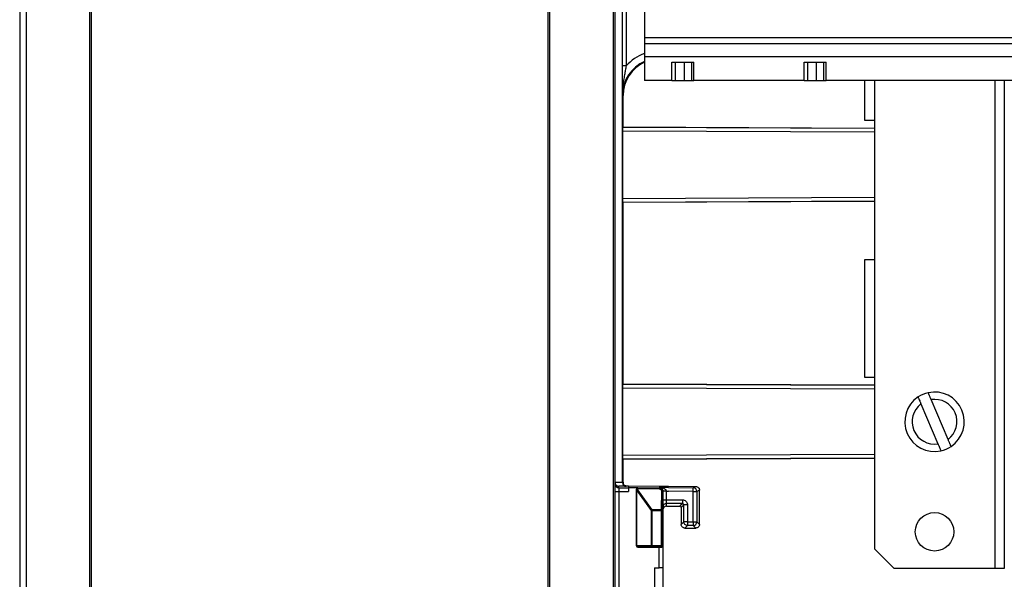
# Model space of a CAD drawing. Units: millimetres. Extents: x 71 to 1645, y 88 to 1372.
# Drawn here: x 819 to 953, y 496 to 572 of the extents above; entities that cross this region are included whole.
import ezdxf

# ---------------------------------------------------------------- set-up
doc = ezdxf.new("R2010")
doc.units = ezdxf.units.MM

msp = doc.modelspace()

# ---------------------------------------------------------------- linework, layer by layer
at = {"color": 7, "linetype": 'Continuous', "lineweight": 25}
for p, q in [((819.06, 906.42), (819.06, 456.82)), ((819.97, 456.82), (819.97, 906.42)), ((828.61, 456.82), (828.61, 906.42)), ((828.85, 456.82), (828.85, 906.42)), ((899.88, 906.42), (899.88, 456.82)), ((900.12, 906.42), (900.12, 456.82)), ((900.15, 480.6), (900.15, 882.64)), ((901.15, 566.09), (901.15, 647.16)), ((901.65, 647.16), (901.65, 566.09)), ((904.15, 593.32), (904.15, 569.92)), ((901.14, 509.32), (901.14, 576.42)), ((1170.15, 569.92), (904.15, 569.92)), ((904.15, 569.92), (904.15, 569.12)), ((1170.15, 569.12), (904.15, 569.12)), ((904.15, 569.12), (904.15, 567.32)), ((904.15, 567.32), (904.15, 564.12)), ((1170.15, 567.32), (904.15, 567.32)), ((901.65, 566.09), (901.15, 566.09)), ((907.87, 564.12), (907.87, 566.62)), ((907.87, 566.62), (908.37, 566.62)), ((908.37, 564.12), (908.37, 566.62)), ((908.37, 566.62), (909.58, 566.62)), ((909.58, 564.12), (909.58, 566.62)), ((909.58, 566.62), (910.58, 566.62)), ((910.58, 564.12), (910.58, 566.62)), ((910.58, 566.62), (910.87, 566.62)), ((910.87, 564.12), (910.87, 566.62)), ((925.87, 564.12), (925.87, 566.62)), ((925.87, 566.62), (926.37, 566.62)), ((926.37, 564.12), (926.37, 566.62)), ((926.37, 566.62), (927.58, 566.62)), ((927.58, 564.12), (927.58, 566.62)), ((927.58, 566.62), (928.58, 566.62)), ((928.58, 564.12), (928.58, 566.62)), ((928.58, 566.62), (928.87, 566.62)), ((928.87, 564.12), (928.87, 566.62)), ((907.87, 564.12), (904.15, 564.12)), ((907.87, 564.12), (908.37, 564.12)), ((908.37, 564.12), (909.58, 564.12)), ((909.58, 564.12), (910.58, 564.12)), ((910.58, 564.12), (910.87, 564.12)), ((925.87, 564.12), (910.87, 564.12)), ((925.87, 564.12), (926.37, 564.12)), ((926.37, 564.12), (927.58, 564.12)), ((927.58, 564.12), (928.58, 564.12)), ((928.58, 564.12), (928.87, 564.12)), ((1145.42, 564.12), (928.87, 564.12)), ((934.15, 558.65), (934.15, 564.12)), ((953.15, 564.12), (953.15, 497.62)), ((901.24, 562.06), (901.16, 562.14)), ((901.24, 557.78), (901.24, 562.06)), ((935.45, 558.65), (934.15, 558.65)), ((935.45, 558.65), (935.45, 539.73)), ((901.17, 557.75), (901.24, 557.78)), ((901.24, 557.78), (935.45, 557.63)), ((901.24, 547.47), (901.17, 547.5)), ((935.45, 547.62), (901.24, 547.47)), ((901.24, 522.78), (901.24, 547.47)), ((934.15, 523.65), (934.15, 539.73)), ((934.15, 539.73), (935.45, 539.73)), ((935.45, 539.73), (935.45, 523.65)), ((935.45, 523.65), (934.15, 523.65)), ((935.45, 523.65), (935.45, 500.31)), ((901.16, 522.25), (901.16, 513)), ((901.17, 522.75), (901.24, 522.78)), ((901.24, 522.78), (935.45, 522.63)), ((945.5, 515.2), (943.18, 520.64)), ((941.8, 520.05), (944.11, 514.61)), ((935.45, 512.65), (901.17, 512.5)), ((901.24, 512.47), (901.17, 512.5)), ((935.45, 512.62), (901.24, 512.47)), ((901.24, 509.37), (901.24, 512.47)), ((900.64, 508.63), (900.64, 508.83)), ((900.64, 508.63), (901.98, 508.62)), ((901.24, 509.37), (901.14, 509.32)), ((901.73, 508.87), (901.98, 508.87)), ((901.98, 508.87), (901.98, 508.62)), ((901.98, 508.87), (907.42, 508.82)), ((901.98, 508.62), (901.98, 508.12)), ((901.98, 508.62), (901.98, 508.62)), ((903.05, 500.71), (903.05, 508.41)), ((903.05, 508.41), (903.06, 508.41)), ((903.06, 508.41), (903.06, 508.25)), ((903.06, 508.25), (903.12, 508.25)), ((903.06, 508.25), (903.06, 500.72)), ((903.12, 508.25), (905.07, 505.51)), ((903.12, 500.72), (903.12, 508.25)), ((903.25, 508.6), (903.24, 508.6)), ((906.15, 508.58), (903.24, 508.6)), ((903.25, 508.35), (903.25, 508.51)), ((905.2, 505.61), (903.25, 508.35)), ((907.42, 508.64), (906.15, 508.65)), ((906.15, 508.65), (906.15, 508.58)), ((906.15, 508.58), (906.15, 508.57)), ((906.45, 508.25), (906.44, 505.6)), ((907.42, 508.82), (911.15, 508.79)), ((907.42, 508.64), (910.79, 508.61)), ((910.79, 508.61), (911.15, 508.79)), ((910.79, 508.11), (910.79, 508.61)), ((911.64, 508.29), (911.29, 508.11)), ((911.64, 503.63), (911.64, 508.29)), ((900.15, 508.13), (900.65, 508.13)), ((900.65, 508.13), (900.65, 480.56)), ((900.65, 508.13), (901.98, 508.12)), ((906.63, 505.5), (906.64, 508.16)), ((906.65, 508.08), (906.65, 508.15)), ((906.65, 508.08), (906.65, 500.71)), ((906.65, 506.98), (907.15, 506.98)), ((907.15, 506.98), (907.15, 508.15)), ((907.15, 508.15), (907.42, 508.14)), ((907.15, 506.48), (907.15, 506.98)), ((907.15, 506.98), (909.31, 506.98)), ((910.79, 508.11), (907.42, 508.14)), ((909.31, 506.98), (909.31, 506.48)), ((910.79, 503.98), (910.79, 508.11)), ((910.79, 508.11), (911.29, 508.11)), ((911.29, 508.11), (911.29, 503.98)), ((906.44, 505.6), (905.2, 505.61)), ((905.2, 505.51), (905.2, 505.61)), ((906.44, 505.5), (906.44, 505.6)), ((909.31, 506.48), (907.15, 506.48)), ((907.15, 506.13), (907.15, 506.48)), ((907.15, 506.13), (908.95, 506.13)), ((909.07, 506.25), (908.95, 506.13)), ((909.07, 506.25), (909.31, 506.48)), ((909.15, 505.93), (909.27, 506.05)), ((909.15, 505.93), (909.15, 503.63)), ((909.27, 506.05), (909.51, 506.28)), ((909.51, 503.98), (909.51, 506.28)), ((910.01, 506.28), (909.51, 506.28)), ((910.01, 506.28), (910.01, 503.98)), ((905.07, 505.51), (905.2, 505.51)), ((905.07, 505.51), (905.07, 500.73)), ((905.2, 500.73), (905.2, 505.51)), ((905.2, 505.51), (906.44, 505.5)), ((906.44, 505.5), (906.44, 500.73)), ((906.44, 505.5), (906.63, 505.5)), ((906.63, 500.73), (906.63, 505.5)), ((909.27, 503.75), (909.15, 503.63)), ((909.27, 503.75), (909.51, 503.98)), ((909.65, 503.13), (910.01, 503.48)), ((909.65, 503.13), (911.14, 503.13)), ((910.01, 503.98), (910.79, 503.98)), ((910.79, 503.48), (910.01, 503.48)), ((910.79, 503.98), (910.79, 503.48)), ((910.79, 503.98), (911.29, 503.98)), ((910.79, 503.48), (911.14, 503.13)), ((911.52, 503.75), (911.29, 503.98)), ((911.64, 503.63), (911.52, 503.75)), ((903.06, 500.72), (903.05, 500.71)), ((903.06, 500.72), (903.12, 500.72)), ((905.07, 500.73), (903.12, 500.72)), ((903.24, 500.52), (903.25, 500.53)), ((906.15, 500.52), (903.24, 500.52)), ((903.25, 500.53), (905.2, 500.54)), ((905.07, 500.73), (905.2, 500.73)), ((906.44, 500.73), (905.2, 500.73)), ((905.2, 500.54), (905.2, 500.73)), ((905.2, 500.54), (906.44, 500.54)), ((906.15, 497.72), (906.15, 500.52)), ((906.44, 500.73), (906.63, 500.73)), ((906.44, 500.54), (906.44, 500.73)), ((906.44, 500.54), (906.46, 500.52)), ((906.46, 500.52), (906.46, 500.52)), ((906.65, 500.71), (906.63, 500.73)), ((906.65, 500.71), (906.65, 500.68)), ((906.65, 500.68), (906.65, 497.72)), ((935.45, 500.31), (938.13, 497.62)), ((905.49, 497.72), (906.15, 497.72)), ((905.49, 497.72), (905.49, 487.72)), ((906.65, 497.72), (906.15, 497.72)), ((906.65, 497.72), (906.65, 487.72)), ((951.85, 497.62), (938.13, 497.62)), ((953.15, 497.62), (951.85, 497.62))]:
    msp.add_line(p, q, dxfattribs=at)
at = {"color": 8, "linetype": 'Continuous', "lineweight": 25}
for p, q in [((891, 881.12), (891, 482.13)), ((891.24, 482.13), (891.24, 881.12)), ((935.45, 564.12), (935.45, 558.65)), ((951.85, 564.12), (951.85, 497.62)), ((901.16, 557.25), (935.45, 557.1)), ((901.17, 557.75), (935.45, 557.6)), ((935.45, 548.15), (901.16, 548)), ((935.45, 547.65), (901.17, 547.5)), ((901.16, 522.25), (935.45, 522.1)), ((901.17, 522.75), (935.45, 522.6)), ((935.45, 513.15), (901.16, 513))]:
    msp.add_line(p, q, dxfattribs=at)
at = {"color": 7, "linetype": 'Continuous', "lineweight": 25, "flags": 128}
for points in [[(901.16, 557.25), (901.16, 554.94), (901.16, 552.62), (901.16, 550.31), (901.16, 548)], [(901.73, 508.87), (901.68, 508.85), (901.64, 508.82)], [(903.24, 508.6), (902.65, 508.61), (901.98, 508.62)], [(903.06, 508.41), (903.06, 508.43), (903.07, 508.45), (903.09, 508.46), (903.11, 508.48), (903.14, 508.49), (903.17, 508.5), (903.21, 508.51), (903.25, 508.51)], [(903.25, 508.35), (903.21, 508.35), (903.17, 508.34), (903.14, 508.33), (903.11, 508.32), (903.09, 508.3), (903.07, 508.29), (903.06, 508.27), (903.06, 508.25)], [(903.25, 508.51), (903.25, 508.53), (903.25, 508.55), (903.25, 508.56), (903.25, 508.57), (903.25, 508.58), (903.25, 508.59), (903.25, 508.59), (903.25, 508.6)], [(906.15, 508.57), (904.74, 508.58), (903.25, 508.6)], [(903.25, 508.51), (904.85, 508.5), (906.15, 508.49)], [(906.15, 508.57), (906.15, 508.57), (906.15, 508.57), (906.15, 508.56), (906.15, 508.55), (906.15, 508.54), (906.15, 508.52), (906.15, 508.5), (906.15, 508.49)], [(906.44, 505.6), (906.48, 505.6), (906.51, 505.59), (906.55, 505.58), (906.58, 505.57), (906.6, 505.56), (906.62, 505.54), (906.63, 505.52), (906.63, 505.5)]]:
    msp.add_lwpolyline(points, dxfattribs=at)
at = {"color": 7, "linetype": 'Continuous', "lineweight": 25}
msp.add_circle((943.65, 502.62), 2.62, dxfattribs=at)
for centre, radius, start, end in [((943.65, 517.62), 4.05, 303.7131, 102.3693), ((943.65, 517.62), 4.05, 123.7131, 282.3693), ((943.65, 517.62), 4.05, 102.3693, 123.7131), ((943.65, 517.62), 3.05, 307.2763, 98.8061), ((943.65, 517.62), 3.05, 127.2763, 278.8061), ((943.65, 517.62), 4.05, 282.3693, 303.7131), ((900.65, 509.13), 0.5, 180.0003, 269.5103), ((901.64, 509.32), 0.5, 180.0017, 269.5059), ((903.25, 508.41), 0.19, 89.5084, 179.9987), ((903.41, 508.01), 0.376, 116.119, 141.7518), ((910.79, 508.11), 0.5, 0.0017, 89.501), ((905.36, 505.28), 0.376, 116.119, 141.7518), ((907.15, 505.98), 0.5, 89.9989, 179.9989), ((910.79, 503.98), 0.5, 270.0051, 359.9949), ((903.24, 500.71), 0.19, 180.0011, 269.9989), ((903.25, 500.72), 0.19, 180.0013, 269.9987), ((903.29, 500.7), 0.169, 171.4735, 256.8447), ((905.23, 500.71), 0.169, 171.4735, 256.8447), ((906.44, 500.73), 0.19, 270.0013, 359.9987), ((906.46, 500.71), 0.19, 270.0011, 359.9989)]:
    msp.add_arc(centre, radius, start, end, dxfattribs=at)
at = {"color": 8, "linetype": 'Continuous', "lineweight": 25}
for major_axis, ratio, start_param, end_param in [((-4.26, 4.22), 0.999925, 5.835568, 6.344753), ((3.55, -3.52), 0.999894, 2.766184, 3.92259)]:
    msp.add_ellipse((906.16, 562.14), major_axis=major_axis, ratio=ratio, start_param=start_param, end_param=end_param, dxfattribs=at)
at = {"color": 7, "linetype": 'Continuous', "lineweight": 25}
for centre, major_axis, ratio, start_param, end_param in [((906.24, 562.06), (-3.55, 3.52), 0.999925, 5.924064, 7.064182), ((901.17, 557.25), (0, 0.5), 0.008727, 0.004344, 1.570739), ((901.17, 548), (0, 0.5), 0.008727, 1.570853, 3.137248), ((901.17, 522.25), (0, 0.5), 0.008727, 0.004325, 1.570739), ((901.17, 513), (0, 0.5), 0.008727, 1.570853, 3.137267), ((907.15, 505.63), (0, -0.5), 0.999962, 3.141593, 4.712389), ((906.15, 500.52), (0.5, 0), 0.004363, 0.900846, 1.570796)]:
    msp.add_ellipse(centre, major_axis=major_axis, ratio=ratio, start_param=start_param, end_param=end_param, dxfattribs=at)
for points, knots in [([(901.16, 562.14), (901.16, 562.14), (901.16, 562.35), (901.16, 562.78), (901.15, 563.41), (901.15, 564.07), (901.15, 564.74), (901.15, 565.41), (901.15, 565.86), (901.15, 566.09)], [0, 0, 0, 0, 0.003141, 0.172356, 0.341531, 0.512318, 0.68295, 0.839875, 1, 1, 1, 1]), ([(901.65, 566.09), (901.61, 565.89), (901.53, 565.49), (901.41, 564.83), (901.3, 564.13), (901.22, 563.42), (901.17, 562.76), (901.16, 562.35), (901.16, 562.14), (901.16, 562.14)], [0, 0, 0, 0, 0.148335, 0.298528, 0.490244, 0.682805, 0.839521, 0.996561, 1, 1, 1, 1]), ([(941.4, 520.99), (941.4, 520.99), (941.4, 520.99), (941.43, 520.91), (941.51, 520.73), (941.6, 520.52), (941.69, 520.32), (941.75, 520.18), (941.78, 520.09), (941.8, 520.05)], [0, 0, 0, 0, 0.077734, 0.285995, 0.494881, 0.706191, 0.81278, 0.922318, 1, 1, 1, 1]), ([(943.18, 520.64), (943.15, 520.7), (943.1, 520.82), (943.03, 520.99), (942.97, 521.14), (942.91, 521.27), (942.87, 521.38), (942.83, 521.47), (942.79, 521.56), (942.78, 521.57), (942.78, 521.58)], [0, 0, 0, 0, 0.132523, 0.243681, 0.358226, 0.466593, 0.578257, 0.684014, 0.792947, 1, 1, 1, 1]), ([(945.9, 514.26), (945.9, 514.26), (945.9, 514.26), (945.88, 514.29), (945.84, 514.38), (945.8, 514.48), (945.75, 514.6), (945.7, 514.73), (945.63, 514.87), (945.57, 515.02), (945.52, 515.13), (945.5, 515.19), (945.5, 515.2)], [0, 0, 0, 0, 0.013783, 0.221947, 0.344768, 0.450276, 0.558888, 0.664381, 0.772844, 0.880051, 0.99022, 1, 1, 1, 1]), ([(944.11, 514.61), (944.13, 514.58), (944.17, 514.49), (944.23, 514.35), (944.29, 514.19), (944.35, 514.05), (944.41, 513.92), (944.47, 513.78), (944.51, 513.68), (944.51, 513.67), (944.52, 513.67)], [0, 0, 0, 0, 0.0692166, 0.1810271, 0.2962322, 0.4054111, 0.5179188, 0.6552407, 0.8640624, 1, 1, 1, 1]), ([(900.15, 509.33), (900.15, 509.29), (900.15, 509.22), (900.2, 509.08), (900.3, 508.95), (900.46, 508.85), (900.58, 508.83), (900.64, 508.83)], [0, 0, 0, 0, 0.120239, 0.2506662, 0.5002602, 0.7497661, 1, 1, 1, 1]), ([(901.14, 509.32), (901.13, 509.32), (901.11, 509.32), (900.99, 509.32), (900.88, 509.32), (900.73, 509.32), (900.55, 509.33), (900.36, 509.33), (900.22, 509.33), (900.15, 509.33)], [0, 0, 0, 0, 0.2326046, 0.3535563, 0.4772869, 0.6037965, 0.7330852, 0.8651531, 1, 1, 1, 1]), ([(901.64, 508.82), (901.62, 508.82), (901.59, 508.82), (901.38, 508.82), (901.06, 508.82), (900.78, 508.83), (900.64, 508.83)], [0, 0, 0, 0, 0.249848, 0.499632, 0.749363, 1, 1, 1, 1]), ([(900.64, 508.63), (900.64, 508.63), (900.64, 508.62), (900.64, 508.58), (900.64, 508.49), (900.65, 508.35), (900.65, 508.23), (900.65, 508.16), (900.65, 508.13)], [0, 0, 0, 0, 0.128115, 0.253356, 0.499522, 0.745858, 0.87138, 1, 1, 1, 1]), ([(901.24, 509.37), (901.24, 509.31), (901.25, 509.2), (901.34, 509.05), (901.46, 508.94), (901.6, 508.88), (901.7, 508.87), (901.73, 508.87)], [0, 0, 0, 0, 0.2158635, 0.4317272, 0.6475893, 0.8634553, 1, 1, 1, 1]), ([(903.24, 508.6), (903.22, 508.6), (903.18, 508.6), (903.12, 508.57), (903.07, 508.52), (903.05, 508.47), (903.05, 508.43), (903.05, 508.41)], [0, 0, 0, 0, 0.213528, 0.427056, 0.640581, 0.854106, 1, 1, 1, 1]), ([(906.15, 508.65), (906.15, 508.65), (906.21, 508.65), (906.32, 508.63), (906.47, 508.55), (906.57, 508.43), (906.62, 508.31), (906.64, 508.22), (906.65, 508.18), (906.65, 508.15)], [0, 0, 0, 0, 0.004884, 0.27488, 0.577456, 0.774017, 0.893997, 0.935052, 1, 1, 1, 1]), ([(907.15, 508.15), (907.14, 508.17), (907.13, 508.21), (907.12, 508.24), (907.11, 508.25), (907.11, 508.25), (907.11, 508.25), (907.11, 508.25), (907.11, 508.26), (907.1, 508.28), (907.1, 508.29), (907.09, 508.3), (907.08, 508.31), (907.07, 508.33), (907.06, 508.34), (907.03, 508.37), (906.97, 508.42), (906.91, 508.46), (906.87, 508.49), (906.86, 508.49), (906.86, 508.49), (906.86, 508.49), (906.86, 508.49), (906.83, 508.51), (906.78, 508.53), (906.73, 508.55), (906.72, 508.55), (906.7, 508.55), (906.69, 508.56), (906.64, 508.58), (906.56, 508.6), (906.48, 508.62), (906.43, 508.63), (906.4, 508.63), (906.36, 508.64), (906.31, 508.64), (906.26, 508.65), (906.21, 508.65), (906.17, 508.65), (906.15, 508.65), (906.15, 508.65)], [0, 0, 0, 0, 0.0605515, 0.080543, 0.0821735, 0.0827562, 0.0828293, 0.0880952, 0.0925358, 0.1075755, 0.1237555, 0.1275805, 0.1341558, 0.1555692, 0.1761923, 0.1876151, 0.2465909, 0.3580125, 0.3698167, 0.3728142, 0.3735868, 0.3737915, 0.3738656, 0.3738752, 0.4775893, 0.5001326, 0.5037657, 0.5098547, 0.5294113, 0.5620029, 0.6240429, 0.7496956, 0.7565156, 0.7687039, 0.8092087, 0.8741217, 0.9013689, 0.9351382, 0.9963237, 1, 1, 1, 1]), ([(906.15, 508.58), (906.21, 508.57), (906.32, 508.56), (906.47, 508.47), (906.58, 508.35), (906.64, 508.21), (906.65, 508.12), (906.65, 508.08)], [0, 0, 0, 0, 0.215878, 0.431757, 0.647636, 0.863518, 1, 1, 1, 1]), ([(906.64, 508.17), (906.63, 508.21), (906.6, 508.31), (906.51, 508.43), (906.38, 508.52), (906.27, 508.56), (906.19, 508.57), (906.15, 508.57)], [0, 0, 0, 0, 0.194155, 0.467393, 0.658592, 0.85551, 1, 1, 1, 1]), ([(906.15, 508.49), (906.17, 508.48), (906.22, 508.48), (906.3, 508.45), (906.37, 508.4), (906.43, 508.33), (906.44, 508.27), (906.45, 508.25)], [0, 0, 0, 0, 0.142154, 0.338505, 0.534185, 0.823016, 1, 1, 1, 1]), ([(906.45, 508.25), (906.45, 508.25), (906.46, 508.25), (906.49, 508.25), (906.53, 508.25), (906.59, 508.23), (906.62, 508.2), (906.63, 508.18), (906.64, 508.17)], [0, 0, 0, 0, 0.02219, 0.075158, 0.307249, 0.538454, 0.769219, 1, 1, 1, 1]), ([(911.15, 508.79), (911.2, 508.78), (911.32, 508.77), (911.47, 508.68), (911.58, 508.55), (911.64, 508.41), (911.64, 508.32), (911.64, 508.29)], [0, 0, 0, 0, 0.215891, 0.431782, 0.647665, 0.863541, 1, 1, 1, 1]), ([(906.64, 508.17), (906.64, 508.17), (906.64, 508.17), (906.64, 508.17), (906.64, 508.16), (906.64, 508.16)], [0, 0, 0, 0, 0.294163, 0.858348, 1, 1, 1, 1]), ([(906.64, 508.16), (906.64, 508.16), (906.64, 508.15), (906.64, 508.13), (906.65, 508.12), (906.65, 508.12), (906.65, 508.11), (906.65, 508.1), (906.65, 508.1), (906.65, 508.1), (906.65, 508.09), (906.65, 508.09), (906.65, 508.09), (906.65, 508.09), (906.65, 508.09), (906.65, 508.08), (906.65, 508.08), (906.65, 508.08), (906.65, 508.08), (906.65, 508.08), (906.65, 508.08)], [0, 0, 0, 0, 0.487826, 0.656876, 0.770009, 0.845734, 0.896431, 0.930385, 0.953138, 0.968397, 0.978642, 0.985533, 0.990181, 0.993328, 0.995473, 0.996948, 0.998415, 0.999035, 0.999662, 1, 1, 1, 1]), ([(909.31, 506.98), (909.36, 506.98), (909.49, 506.97), (909.68, 506.89), (909.86, 506.73), (909.98, 506.52), (910, 506.36), (910.01, 506.28)], [0, 0, 0, 0, 0.141238, 0.355923, 0.570612, 0.785306, 1, 1, 1, 1]), ([(909.15, 505.93), (909.15, 505.95), (909.15, 506), (909.11, 506.06), (909.06, 506.1), (909, 506.13), (908.97, 506.13), (908.95, 506.13)], [0, 0, 0, 0, 0.214698, 0.429396, 0.644085, 0.858771, 1, 1, 1, 1]), ([(909.51, 506.28), (909.51, 506.28), (909.51, 506.3), (909.5, 506.35), (909.46, 506.41), (909.41, 506.45), (909.36, 506.48), (909.32, 506.48), (909.31, 506.48), (909.31, 506.48)], [0, 0, 0, 0, 0.000192, 0.214725, 0.4294, 0.644056, 0.858736, 0.999808, 1, 1, 1, 1]), ([(909.65, 503.13), (909.6, 503.13), (909.48, 503.15), (909.33, 503.23), (909.22, 503.36), (909.16, 503.5), (909.15, 503.59), (909.15, 503.63)], [0, 0, 0, 0, 0.2146978, 0.4293961, 0.6440853, 0.8587707, 1, 1, 1, 1]), ([(911.64, 503.63), (911.64, 503.56), (911.62, 503.43), (911.51, 503.27), (911.34, 503.15), (911.21, 503.14), (911.14, 503.13)], [0, 0, 0, 0, 0.249997, 0.499775, 0.749443, 1, 1, 1, 1]), ([(906.46, 500.52), (906.48, 500.53), (906.54, 500.53), (906.6, 500.58), (906.63, 500.63), (906.65, 500.68), (906.65, 500.68), (906.65, 500.68)], [0, 0, 0, 0, 0.200112, 0.499857, 0.711515, 0.929129, 1, 1, 1, 1])]:
    msp.add_open_spline(points, degree=3, knots=knots, dxfattribs=at)
for points in [[(907.15, 508.15), (907.08, 508.15), (906.95, 508.15), (906.79, 508.15), (906.67, 508.15), (906.66, 508.15), (906.65, 508.15)], [(910.01, 503.98), (909.94, 503.98), (909.81, 503.98), (909.65, 503.98), (909.53, 503.98), (909.51, 503.98), (909.51, 503.98)], [(910.01, 503.48), (909.94, 503.49), (909.81, 503.5), (909.64, 503.62), (909.53, 503.79), (909.51, 503.92), (909.51, 503.98)], [(910.01, 503.98), (910.01, 503.92), (910.01, 503.79), (910.01, 503.62), (910.01, 503.51), (910.01, 503.49), (910.01, 503.48)]]:
    msp.add_open_spline(points, degree=3, dxfattribs=at)

doc.saveas('drawing.dxf')
